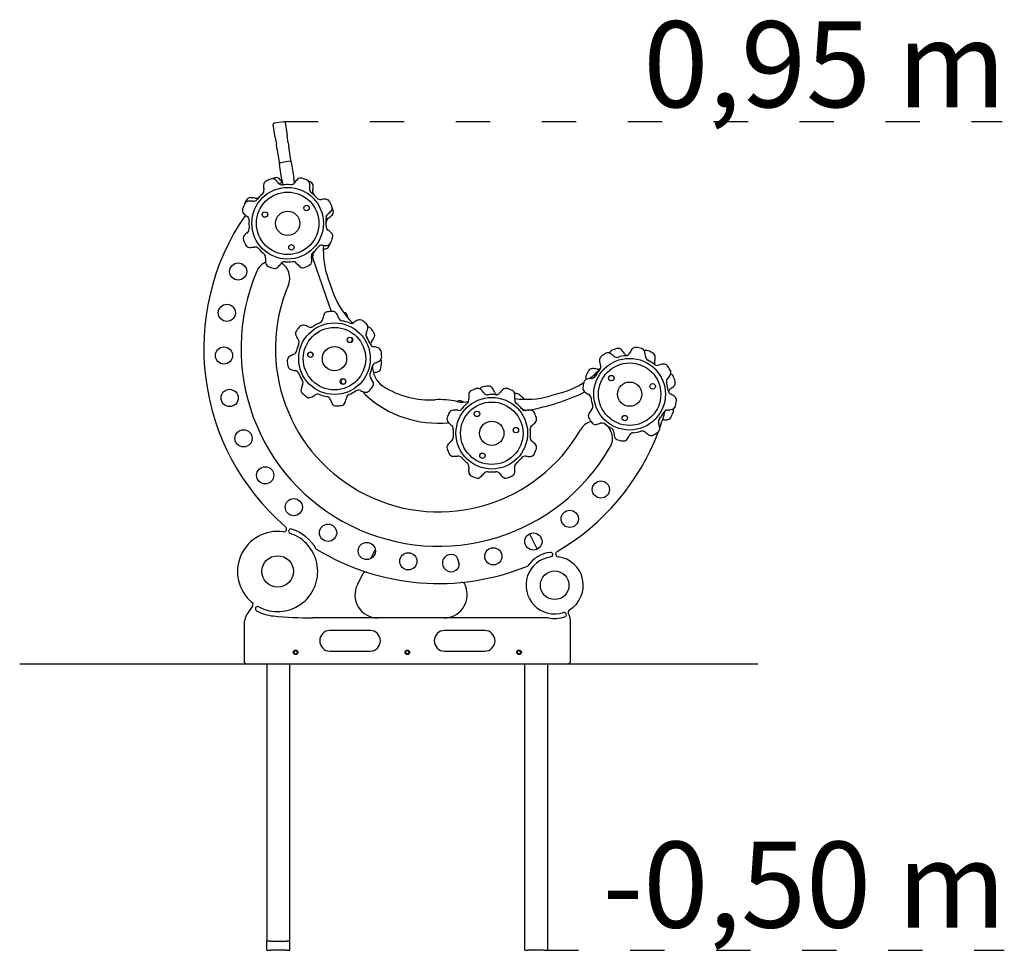
# Model space of a CAD drawing. Units: millimetres. Extents: x 805 to 18605, y 903 to 15703.
# Drawn here: x 8520 to 10239, y 10751 to 12375 of the extents above; entities that cross this region are included whole.
import ezdxf

# ---------------------------------------------------------------- set-up
doc = ezdxf.new("R2010")
doc.units = ezdxf.units.MM
doc.linetypes.add('ACAD_ISO03W100', pattern=[30, 12, -18])
for name, color, linetype in [('strefa bezpieczeństwa', 6, 'ACAD_ISO03W100'), ('Tekst', 7, 'Continuous'), ('Widoczne (ISO)', 7, 'Continuous')]:
    doc.layers.add(name, color=color, linetype=linetype)
doc.styles.get("Standard").update_dxf_attribs({"font": 'arial.ttf'})

msp = doc.modelspace()

# ---------------------------------------------------------------- linework, layer by layer
at = {"layer": 'strefa bezpieczeństwa', "ltscale": 5, "flags": 128}
for points in [[(8981.589, 12197.424), (10235.271, 12197.424)], [(9435.995, 10751.481), (10238.887, 10751.481)]]:
    msp.add_lwpolyline(points, dxfattribs=at)
at = {"layer": 'Widoczne (ISO)'}
for p, q in [((8966.396, 12169.887), (8962.823, 12192.452)), ((8981.276, 12197.399), (8964.485, 12194.74)), ((8983.564, 12195.737), (8987.138, 12173.172)), ((8966.396, 12169.887), (8968.371, 12157.42)), ((8989.113, 12160.705), (8987.138, 12173.172)), ((8969.489, 12150.363), (8968.371, 12157.42)), ((8969.489, 12150.363), (8973.773, 12123.313)), ((8989.113, 12160.705), (8990.23, 12153.649)), ((8994.514, 12126.599), (8990.23, 12153.649)), ((8978.153, 12095.658), (8973.773, 12123.313)), ((8992.226, 12128.261), (8975.436, 12125.602)), ((8994.514, 12126.599), (8998.895, 12098.943)), ((9000.175, 12090.86), (8998.895, 12098.943)), ((8978.935, 12090.72), (8974.985, 12090.094)), ((8975.361, 12087.719), (8974.985, 12090.094)), ((8978.153, 12095.658), (8979.519, 12087.038)), ((9032.372, 11956.956), (9063.806, 11866.104)), ((9058.571, 11923.44), (9065.52, 11903.355)), ((9465.324, 11724.372), (9444.875, 11718.578)), ((9410.136, 11478.208), (9423.328, 11451.272)), ((9133.567, 11435.132), (9141.111, 11449.592)), ((9284.217, 11436.426), (9287.487, 11425.095)), ((9110.014, 11389.982), (9119.881, 11408.897)), ((9297.629, 11389.939), (9299.756, 11382.569)), ((8926.739, 11351.877), (8919.578, 11341.972)), ((9442.983, 11331.481), (9032.012, 11331.481)), ((8911.995, 11318.537), (8911.995, 11256.481)), ((9131.995, 11309.481), (9061.995, 11309.481)), ((9331.995, 11309.481), (9261.995, 11309.481)), ((9481.995, 11256.481), (9481.995, 11322.212)), ((9061.995, 11273.481), (9131.995, 11273.481)), ((9261.995, 11273.481), (9331.995, 11273.481)), ((8520.44, 11251.481), (9808.57, 11251.481)), ((8916.995, 11251.481), (9476.995, 11251.481)), ((8951.995, 11251.481), (8951.995, 10767.421)), ((8991.995, 10767.421), (8991.995, 11251.481)), ((9401.995, 10751.481), (9401.995, 11251.481)), ((9441.995, 10751.481), (9441.995, 11251.481)), ((8951.995, 10751.481), (8951.995, 10767.421)), ((8957.995, 10767.421), (8951.995, 10767.421)), ((8957.995, 10767.421), (8985.995, 10767.421)), ((8991.995, 10767.421), (8985.995, 10767.421)), ((8991.995, 10751.481), (8991.995, 10767.421)), ((8951.995, 10751.481), (8957.995, 10751.481)), ((8985.995, 10751.481), (8957.995, 10751.481)), ((8985.995, 10751.481), (8991.995, 10751.481)), ((9401.995, 10751.481), (9407.995, 10751.481)), ((9435.995, 10751.481), (9407.995, 10751.481)), ((9435.995, 10751.481), (9441.995, 10751.481))]:
    msp.add_line(p, q, dxfattribs=at)
for centre, radius in [((8988.098, 12020.083), 62.5), ((8988.098, 12020.083), 54.5), ((9021.127, 12046.83), 4.75), ((8948.421, 12035.314), 4.75), ((8988.098, 12020.083), 21.2), ((8994.747, 11978.107), 4.75), ((8901.702, 11935.907), 15), ((8882.015, 11863.873), 15), ((9069.84, 11783.825), 62.5), ((9069.84, 11783.825), 54.5), ((9096.874, 11816.619), 4.75), ((8876.992, 11789.367), 15), ((9027.923, 11790.839), 4.75), ((9069.84, 11783.825), 21.2), ((9584.907, 11721.877), 62.5), ((9584.907, 11721.877), 54.5), ((9552.985, 11749.935), 4.75), ((9084.724, 11744.016), 4.75), ((9584.907, 11721.877), 21.2), ((9625.167, 11735.493), 4.75), ((8886.831, 11715.342), 15), ((9344.375, 11653.725), 62.5), ((9344.375, 11653.725), 54.5), ((9318.533, 11687.465), 4.75), ((9344.375, 11653.725), 21.2), ((9576.568, 11680.203), 4.75), ((8911.144, 11644.734), 15), ((9386.517, 11659.235), 4.75), ((9328.077, 11614.474), 4.75), ((8948.964, 11580.344), 15), ((9534.811, 11555.497), 15), ((8998.794, 11524.725), 15), ((9480.451, 11504.297), 15), ((9058.656, 11480.082), 15), ((9417.024, 11464.883), 15), ((9126.177, 11448.185), 15), ((9198.679, 11430.3), 15), ((9347.045, 11438.818), 15), ((8970.581, 11412.522), 27.5), ((9454.118, 11388.403), 25), ((9001.995, 11271.481), 4), ((9001.995, 11271.481), 3), ((9196.995, 11271.481), 4), ((9196.995, 11271.481), 3), ((9391.995, 11271.481), 4), ((9391.995, 11271.481), 3)]:
    msp.add_circle(centre, radius, dxfattribs=at)
for centre, radius, start, end in [((8964.798, 12192.764), 2, 99, 189), ((8981.589, 12195.424), 2, 9, 99), ((8975.748, 12123.626), 2, 99, 189), ((8992.539, 12126.286), 2, 9, 99), ((8988.098, 12020.083), 82.5, 105.508063, 110.822525), ((8968.179, 12091.871), 8, 44.717452, 105.508063), ((9010.9, 12091.008), 8, 72.177475, 132.968086), ((8988.098, 12020.083), 82.5, 65.822525, 72.177475), ((8986.05, 12085.224), 40, 177.968086, 189.619982), ((8954.07, 12086.358), 8, 117.177475, 177.968086), ((8988.098, 12020.083), 82.5, 110.822525, 117.177475), ((8961.615, 12089.717), 8, 50.031914, 110.822525), ((8941.06, 12065.193), 40, 38.380018, 50.031914), ((8978.687, 12094.995), 8, 218.380018, 277.160266), ((8945.44, 12069.355), 40, 33.407996, 44.717452), ((8988.098, 12020.083), 67.5, 85.839734, 97.160266), ((8993.575, 12095.384), 8, 265.839734, 324.619982), ((9032.711, 12067.593), 40, 132.968086, 144.619982), ((8988.098, 12020.083), 82.5, 60.508063, 65.822525), ((9018.611, 12088.048), 8, 5.031914, 65.822525), ((8986.734, 12085.242), 40, 353.380018, 5.031914), ((9024.775, 12084.93), 8, 359.717452, 60.508063), ((8992.775, 12085.088), 40, 348.065556, 359.717452), ((8923.251, 12056.76), 8, 89.717452, 150.508063), ((8923.094, 12024.76), 40, 78.065556, 89.717452), ((8933.02, 12071.723), 8, 258.065556, 316.845804), ((8988.098, 12020.083), 67.5, 130.839734, 142.160266), ((8938.725, 12077.202), 8, 310.839734, 9.619982), ((9034.414, 12079.708), 8, 173.380018, 232.160266), ((8988.098, 12020.083), 67.5, 40.839734, 52.160266), ((9039.737, 12075.162), 8, 168.065556, 226.845804), ((9045.217, 12069.456), 8, 220.839734, 279.619982), ((8988.098, 12020.083), 82.5, 155.822525, 162.177475), ((8988.098, 12020.083), 82.5, 150.508063, 155.822525), ((8920.133, 12050.596), 8, 95.031914, 155.822525), ((8922.94, 12018.719), 40, 83.380018, 95.031914), ((8928.474, 12066.399), 8, 263.380018, 322.160266), ((9251.795, 11801.519), 410, 140.34653, 140.771475), ((9053.238, 12022.131), 40, 87.968086, 99.619982), ((9054.373, 12054.111), 8, 27.177475, 87.968086), ((8988.098, 12020.083), 82.5, 20.822525, 27.177475), ((9057.732, 12046.566), 8, 320.031914, 20.822525), ((8988.098, 12020.083), 82.5, 15.508063, 20.822525), ((9251.795, 11801.519), 410, 145.378215, 229.331315), ((8917.173, 12042.886), 8, 162.177475, 222.968086), ((8940.589, 12064.696), 40, 222.968086, 234.619982), ((8912.797, 12025.561), 8, 355.839734, 54.619982), ((9063.009, 12029.494), 8, 128.380018, 187.160266), ((9063.559, 12022.515), 8, 123.065556, 181.845804), ((9033.207, 12067.122), 40, 308.380018, 320.031914), ((9037.37, 12062.741), 40, 303.065556, 314.717452), ((9059.886, 12040.003), 8, 314.717452, 15.508063), ((8988.098, 12020.083), 67.5, 175.839734, 187.160266), ((8988.098, 12020.083), 67.5, 355.839734, 7.160266), ((9063.399, 12014.606), 8, 175.839734, 234.619982), ((8918.464, 11993.601), 8, 140.031914, 200.822525), ((8942.989, 11973.045), 40, 128.380018, 140.031914), ((8913.187, 12010.673), 8, 308.380018, 7.160266), ((9035.607, 11975.47), 40, 42.968086, 54.619982), ((8988.098, 12020.083), 82.5, 335.822525, 342.177475), ((9059.023, 11997.281), 8, 342.177475, 42.968086), ((8988.098, 12020.083), 82.5, 200.822525, 207.177475), ((8921.823, 11986.056), 8, 207.177475, 267.968086), ((8922.958, 12018.036), 40, 267.968086, 279.619982), ((8930.979, 11970.711), 8, 40.839734, 99.619982), ((8988.098, 12020.083), 67.5, 310.839734, 322.160266), ((9047.723, 11973.768), 8, 83.380018, 142.160266), ((9053.256, 12021.448), 40, 263.380018, 275.031914), ((9200.326, 11972.486), 150, 176.541001, 199.084864), ((9052.945, 11983.407), 8, 269.717452, 330.508063), ((9056.063, 11989.571), 8, 275.031914, 335.822525), ((8988.098, 12020.083), 82.5, 330.508063, 335.822525), ((8988.098, 12020.083), 67.5, 220.839734, 232.160266), ((8941.782, 11960.459), 8, 353.380018, 52.160266), ((9037.471, 11962.964), 8, 130.839734, 189.619982), ((8990.146, 11954.943), 40, 357.968086, 9.619982), ((9046.548, 11961.861), 15, 135.111432, 199.084864), ((9053.103, 12015.407), 40, 266.063281, 269.717452), ((8961.879, 11924.7), 30, 114.232918, 156.980169), ((8989.462, 11954.925), 40, 173.380018, 185.031914), ((8957.586, 11952.118), 8, 185.031914, 245.822525), ((8988.098, 12020.083), 82.5, 245.822525, 252.177475), ((8965.296, 11949.159), 8, 252.177475, 312.968086), ((8943.485, 11972.574), 40, 312.968086, 324.619982), ((8982.621, 11944.782), 8, 85.839734, 144.619982), ((8961.879, 11924.7), 30, 336.980169, 59.539529), ((8988.098, 12020.083), 67.5, 265.839734, 277.160266), ((8997.509, 11945.172), 8, 38.380018, 97.160266), ((9035.137, 11974.974), 40, 218.380018, 230.031914), ((9014.581, 11950.449), 8, 230.031914, 290.822525), ((8988.098, 12020.083), 82.5, 290.822525, 297.177475), ((9022.126, 11953.808), 8, 297.177475, 357.968086), ((9251.795, 11801.519), 345, 156.980169, 330.174238), ((9251.795, 11801.519), 285, 156.980169, 330.174238), ((9207.275, 11952.4), 150, 199.084864, 225.206408), ((9088.567, 11846.248), 40, 159.468086, 171.119982), ((9058.6, 11857.472), 8, 98.677475, 159.468086), ((9069.84, 11783.825), 82.5, 92.322525, 98.677475), ((9066.821, 11858.263), 8, 31.531914, 92.322525), ((9039.546, 11841.528), 40, 19.880018, 31.531914), ((9069.84, 11783.825), 82.5, 78.296912, 79.062203), ((9084.952, 11856.776), 8, 17.506301, 78.296912), ((9054.434, 11847.15), 40, 10.322431, 17.506301), ((9015.069, 11834.326), 8, 76.531914, 137.322525), ((9007.616, 11803.206), 40, 64.880018, 76.531914), ((9069.84, 11783.825), 67.5, 112.339734, 123.660266), ((9041.143, 11853.658), 8, 292.339734, 351.119982), ((9084.685, 11857.851), 8, 199.880018, 258.660266), ((9069.84, 11783.825), 67.5, 67.339734, 78.660266), ((9098.928, 11853.496), 8, 247.339734, 306.119982), ((9127.223, 11814.723), 40, 114.468086, 126.119982), ((9113.969, 11843.849), 8, 53.677475, 114.468086), ((9069.84, 11783.825), 82.5, 47.322525, 53.677475), ((9120.342, 11838.596), 8, 346.531914, 47.322525), ((9009.816, 11827.953), 8, 143.677475, 204.468086), ((9038.942, 11841.207), 40, 204.468086, 216.119982), ((9069.84, 11783.825), 82.5, 137.322525, 143.677475), ((9027.993, 11846.666), 8, 244.880018, 303.660266), ((9132.682, 11825.672), 8, 154.880018, 213.660266), ((9089.222, 11846.048), 40, 334.880018, 346.531914), ((9127.2, 11831.365), 8, 39.651863, 82.015812), ((9069.84, 11783.825), 82.5, 33.296912, 39.651863), ((9132.11, 11824.723), 8, 332.506301, 33.296912), ((9069.84, 11783.825), 67.5, 157.339734, 168.660266), ((9000.168, 11812.912), 8, 337.339734, 36.119982), ((9096.312, 11817.074), 4.75, 235.350458, 46.623929), ((9069.84, 11783.825), 67.5, 22.339734, 33.660266), ((9139.674, 11812.522), 8, 202.339734, 261.119982), ((9140.95, 11809.194), 8, 140.854405, 188.115785), ((9103.724, 11839.496), 40, 320.854405, 332.506301), ((9012.137, 11753.53), 40, 109.880018, 121.531914), ((8995.814, 11798.67), 8, 289.880018, 348.660266), ((9027.81, 11790.125), 4.75, 355.350458, 166.623929), ((9132.264, 11765.097), 40, 69.468086, 81.119982), ((9143.487, 11795.065), 8, 8.677475, 69.468086), ((9069.84, 11783.825), 82.5, 2.322525, 8.677475), ((9584.907, 11721.877), 82.5, 120.508063, 126.863013), ((9547.086, 11786.063), 8, 59.717452, 120.508063), ((9557.164, 11791.019), 8, 111.863013, 160.76438), ((9530.95, 11758.429), 40, 48.065556, 59.717452), ((9584.907, 11721.877), 82.5, 105.508063, 111.863013), ((9564.987, 11793.665), 8, 44.717452, 105.508063), ((9584.907, 11721.877), 67.5, 95.525273, 106.845804), ((9542.249, 11771.149), 40, 33.065556, 44.717452), ((9582.475, 11797.338), 8, 213.065556, 256.048825), ((9577.637, 11797.026), 8, 275.525273, 334.30552), ((9620.891, 11776.215), 40, 142.653625, 154.30552), ((9595.451, 11795.627), 8, 81.863013, 142.653625), ((9584.907, 11721.877), 82.5, 75.508063, 81.863013), ((9603.55, 11794.007), 8, 14.717452, 75.508063), ((9614.18, 11790.385), 8, 66.863013, 115.76438), ((9572.6, 11785.877), 40, 3.065556, 14.717452), ((9584.907, 11721.877), 82.5, 60.508063, 66.863013), ((9621.583, 11786.724), 8, 359.717452, 60.508063), ((8995.401, 11780.805), 8, 121.531914, 182.322525), ((9069.84, 11783.825), 82.5, 182.322525, 188.677475), ((8996.193, 11772.585), 8, 188.677475, 249.468086), ((9143.866, 11768.979), 8, 109.880018, 168.660266), ((9176.372, 11769.43), 40, 176.332186, 237.165408), ((9127.544, 11814.119), 40, 289.880018, 301.531914), ((9144.279, 11786.844), 8, 301.531914, 2.322525), ((9144.016, 11776.881), 8, 354.651863, 37.015812), ((9069.84, 11783.825), 82.5, 348.296912, 354.651863), ((9540.214, 11781.482), 8, 126.863013, 187.653625), ((9571.929, 11785.744), 40, 187.653625, 199.30552), ((9526.628, 11769.875), 8, 320.525273, 19.30552), ((9563.027, 11794.137), 8, 228.065556, 286.845804), ((9620.531, 11788.444), 8, 183.065556, 241.845804), ((9584.907, 11721.877), 67.5, 50.525273, 61.845804), ((9632.905, 11780.156), 8, 230.525273, 289.30552), ((9636.546, 11776.955), 8, 168.065556, 211.048825), ((9589.583, 11786.881), 40, 348.065556, 359.717452), ((9648.774, 11734.855), 40, 97.653625, 109.30552), ((9644.512, 11766.57), 8, 36.863013, 97.653625), ((9584.907, 11721.877), 82.5, 30.508063, 36.863013), ((9007.416, 11802.552), 40, 249.468086, 261.119982), ((9000.007, 11755.127), 8, 22.339734, 81.119982), ((9069.84, 11783.825), 67.5, 202.339734, 213.660266), ((9139.512, 11754.737), 8, 157.339734, 216.119982), ((9069.84, 11783.825), 67.5, 337.339734, 348.660266), ((9133.166, 11799.231), 40, 276.40713, 287.506301), ((9142.791, 11768.713), 8, 287.506301, 348.296912), ((9516.399, 11751.15), 8, 156.863013, 205.76438), ((9584.907, 11721.877), 82.5, 150.508063, 156.863013), ((9520.06, 11758.553), 8, 89.717452, 150.508063), ((9424.433, 11868.691), 150, 307.151469, 316.580593), ((9519.902, 11726.554), 40, 78.065556, 89.717452), ((9584.907, 11721.877), 67.5, 140.525273, 151.845804), ((9529.828, 11773.516), 8, 258.065556, 301.048825), ((9621.459, 11775.834), 40, 318.065556, 329.717452), ((9649.093, 11759.698), 8, 329.717452, 30.508063), ((9654.048, 11749.62), 8, 21.863013, 70.76438), ((9050.459, 11721.601), 40, 154.880018, 166.531914), ((9006.999, 11741.977), 8, 334.880018, 33.660266), ((9085.399, 11744.275), 4.75, 115.350458, 286.623929), ((9100.738, 11726.442), 40, 24.468086, 36.119982), ((9129.865, 11739.696), 8, 323.677475, 24.468086), ((9424.433, 11868.691), 150, 285.819554, 302.455136), ((9584.907, 11721.877), 82.5, 165.508063, 171.863013), ((9512.777, 11740.52), 8, 104.717452, 165.508063), ((9520.907, 11709.57), 40, 93.065556, 104.717452), ((9518.34, 11757.501), 8, 273.065556, 331.845804), ((9657.167, 11743.757), 8, 138.065556, 196.845804), ((9584.907, 11721.877), 67.5, 5.525273, 16.845804), ((9584.907, 11721.877), 82.5, 15.508063, 21.863013), ((9656.694, 11741.796), 8, 314.717452, 15.508063), ((9019.339, 11729.054), 8, 166.531914, 227.322525), ((9069.84, 11783.825), 82.5, 227.322525, 233.677475), ((9012.458, 11752.926), 40, 294.468086, 306.119982), ((9040.753, 11714.153), 8, 67.339734, 126.119982), ((9069.84, 11783.825), 67.5, 247.339734, 258.660266), ((9098.538, 11713.991), 8, 112.339734, 171.119982), ((9069.84, 11783.825), 67.5, 292.339734, 303.660266), ((9111.687, 11720.983), 8, 64.880018, 123.660266), ((9132.064, 11764.443), 40, 244.880018, 256.531914), ((9133.903, 11731.842), 15, 201.600016, 227.321648), ((9124.611, 11733.323), 8, 256.531914, 317.322525), ((9250.583, 11858.383), 187.125, 227.321648, 275.644462), ((9069.84, 11783.825), 82.5, 317.322525, 323.677475), ((9236.016, 11861.856), 150, 237.165408, 273.645304), ((9344.09, 11718.897), 40, 176.417908, 188.069804), ((9312.153, 11720.896), 8, 115.627297, 176.417908), ((9344.375, 11653.725), 82.5, 109.272347, 115.627297), ((9319.786, 11724.05), 8, 48.481735, 109.272347), ((9330.636, 11726.947), 8, 100.627297, 149.528664), ((9298.575, 11700.09), 40, 36.82984, 48.481735), ((9344.375, 11653.725), 82.5, 94.272347, 100.627297), ((9336.995, 11728.863), 8, 216.82984, 275.610087), ((9344.375, 11653.725), 67.5, 84.289556, 95.610087), ((9338.825, 11728.018), 8, 33.481735, 94.272347), ((9312.135, 11710.364), 40, 21.82984, 33.481735), ((9356.693, 11728.213), 8, 201.82984, 244.813108), ((9351.888, 11728.85), 8, 264.289556, 323.069804), ((9390.257, 11700.01), 40, 131.417908, 143.069804), ((9369.088, 11724.007), 8, 70.627297, 131.417908), ((9344.375, 11653.725), 82.5, 64.272347, 70.627297), ((9376.715, 11720.839), 8, 3.481735, 64.272347), ((9344.774, 11718.896), 40, 351.82984, 3.481735), ((9386.436, 11715.216), 8, 55.627297, 104.528664), ((9344.375, 11653.725), 82.5, 49.272347, 55.627297), ((9338.74, 12076.827), 389.089, 280.327028, 295.561336), ((9511.157, 11732.422), 8, 171.863013, 232.653625), ((9530.569, 11757.861), 40, 232.653625, 244.30552), ((9509.757, 11714.607), 8, 5.525273, 64.30552), ((9660.056, 11729.146), 8, 185.525273, 244.30552), ((9660.367, 11724.309), 8, 123.065556, 166.048825), ((9634.179, 11764.535), 40, 303.065556, 314.717452), ((9639.244, 11685.893), 40, 52.653625, 64.30552), ((9025.712, 11723.8), 8, 233.677475, 294.468086), ((9054.995, 11709.798), 8, 19.880018, 78.660266), ((9100.134, 11726.121), 40, 199.880018, 211.531914), ((9072.859, 11709.386), 8, 211.531914, 272.322525), ((9081.08, 11710.177), 8, 278.677475, 339.468086), ((9051.113, 11721.401), 40, 339.468086, 351.119982), ((9253.818, 11582.423), 130, 76.810788, 93.645304), ((9292.607, 11747.939), 40, 256.810788, 286.788492), ((9287.918, 11702.333), 8, 78.481735, 123.652946), ((9281.528, 11670.978), 40, 68.2, 78.481735), ((9344.375, 11653.725), 67.5, 129.289556, 140.610087), ((9296.566, 11712.158), 8, 309.289556, 8.069804), ((9392.287, 11712.075), 8, 171.82984, 230.610087), ((9403.984, 11862.897), 150, 262.534229, 285.819554), ((9344.375, 11653.725), 67.5, 39.289556, 50.610087), ((9392.984, 11710.182), 8, 20.14607, 49.272347), ((9584.907, 11721.877), 67.5, 185.525273, 196.845804), ((9658.657, 11711.332), 8, 351.863013, 52.653625), ((9584.907, 11721.877), 82.5, 345.508063, 351.863013), ((9069.84, 11783.825), 82.5, 272.322525, 278.677475), ((9344.375, 11653.725), 82.5, 154.272347, 160.627297), ((9277.261, 11686.065), 8, 93.481735, 154.272347), ((9279.204, 11654.124), 40, 81.82984, 93.481735), ((9286.026, 11701.637), 8, 261.82984, 320.610087), ((9405.802, 11708.798), 15, 221.878622, 268.744404), ((9402.809, 11701.534), 8, 219.289556, 278.069804), ((9409.547, 11654.01), 40, 86.417908, 98.069804), ((9405.802, 11708.798), 15, 279.077484, 280.327028), ((9411.547, 11685.947), 8, 25.627297, 86.417908), ((9344.375, 11653.725), 82.5, 19.272347, 25.627297), ((9520.721, 11684.056), 8, 149.717452, 210.508063), ((9548.354, 11667.92), 40, 138.065556, 149.717452), ((9512.646, 11699.997), 8, 318.065556, 16.845804), ((9584.907, 11721.877), 67.5, 320.525273, 331.845804), ((9251.795, 11801.519), 410, 340.212631, 344.651644), ((9651.474, 11686.253), 8, 93.065556, 151.845804), ((9648.907, 11734.184), 40, 273.065556, 284.717452), ((9584.907, 11721.877), 82.5, 330.508063, 336.863013), ((9657.036, 11703.234), 8, 284.717452, 345.508063), ((9653.414, 11692.604), 8, 336.863013, 25.76438), ((9274.094, 11678.437), 8, 160.627297, 221.417908), ((9298.09, 11699.607), 40, 221.417908, 233.069804), ((9390.741, 11699.526), 40, 306.82984, 318.481735), ((9414.7, 11678.314), 8, 318.481735, 19.272347), ((9525.071, 11644.85), 30, 104.106326, 150.174238), ((9584.907, 11721.877), 82.5, 210.508063, 216.863013), ((9525.301, 11677.184), 8, 216.863013, 277.653625), ((9521.039, 11708.899), 40, 277.653625, 289.30552), ((9536.908, 11663.598), 8, 50.525273, 109.30552), ((9525.071, 11644.85), 30, 330.174238, 61.405644), ((9584.907, 11721.877), 67.5, 230.525273, 241.845804), ((9643.185, 11673.879), 8, 140.525273, 199.30552), ((9597.885, 11658.01), 40, 7.653625, 19.30552), ((9649.911, 11717.2), 40, 259.615049, 269.717452), ((9649.753, 11685.201), 8, 269.717452, 330.508063), ((9269.25, 11661.237), 8, 354.289556, 53.069804), ((9344.375, 11653.725), 67.5, 174.289556, 185.610087), ((9419.514, 11661.106), 8, 126.82984, 185.610087), ((9344.375, 11653.725), 67.5, 354.289556, 5.610087), ((9251.795, 11801.519), 410, 300.24093, 339.322484), ((9549.282, 11655.31), 8, 3.065556, 61.845804), ((9597.214, 11657.877), 40, 183.065556, 194.717452), ((9592.176, 11646.728), 8, 95.525273, 154.30552), ((9584.907, 11721.877), 67.5, 275.525273, 286.845804), ((9606.786, 11649.617), 8, 48.065556, 106.845804), ((9638.864, 11685.324), 40, 228.065556, 239.717452), ((9584.907, 11721.877), 82.5, 300.508063, 306.863013), ((9629.599, 11662.272), 8, 306.863013, 7.653625), ((9274.05, 11629.135), 8, 138.481735, 199.272347), ((9298.01, 11607.924), 40, 126.82984, 138.481735), ((9269.237, 11646.344), 8, 306.82984, 5.610087), ((9419.501, 11646.212), 8, 174.289556, 233.069804), ((9390.66, 11607.843), 40, 41.417908, 53.069804), ((9414.657, 11629.012), 8, 340.627297, 41.417908), ((9566.263, 11649.747), 8, 194.717452, 255.508063), ((9584.907, 11721.877), 82.5, 255.508063, 261.863013), ((9574.362, 11648.127), 8, 261.863013, 322.653625), ((9548.922, 11667.539), 40, 322.653625, 334.30552), ((9622.727, 11657.691), 8, 239.717452, 300.508063), ((9344.375, 11653.725), 82.5, 199.272347, 205.627297), ((9277.204, 11621.502), 8, 205.627297, 266.417908), ((9411.49, 11621.385), 8, 273.481735, 334.272347), ((9344.375, 11653.725), 82.5, 334.272347, 340.627297), ((9279.204, 11653.44), 40, 266.417908, 278.069804), ((9285.942, 11605.915), 8, 39.289556, 98.069804), ((9344.375, 11653.725), 67.5, 219.289556, 230.610087), ((9296.463, 11595.375), 8, 351.82984, 50.610087), ((9392.185, 11595.291), 8, 129.289556, 188.069804), ((9344.375, 11653.725), 67.5, 309.289556, 320.610087), ((9402.725, 11605.813), 8, 81.82984, 140.610087), ((9409.547, 11653.326), 40, 261.82984, 273.481735), ((9343.976, 11588.554), 40, 171.82984, 183.481735), ((9312.035, 11586.61), 8, 183.481735, 244.272347), ((9298.493, 11607.44), 40, 311.417908, 323.069804), ((9336.863, 11578.599), 8, 84.289556, 143.069804), ((9344.375, 11653.725), 67.5, 264.289556, 275.610087), ((9351.756, 11578.586), 8, 36.82984, 95.610087), ((9390.176, 11607.36), 40, 216.82984, 228.481735), ((9376.598, 11586.554), 8, 295.627297, 356.417908), ((9344.66, 11588.553), 40, 356.417908, 8.069804), ((9344.375, 11653.725), 82.5, 244.272347, 250.627297), ((9319.663, 11583.443), 8, 250.627297, 311.417908), ((9368.965, 11583.4), 8, 228.481735, 289.272347), ((9344.375, 11653.725), 82.5, 289.272347, 295.627297), ((8970.581, 11412.522), 70, 81.747481, 230.313494), ((8981.346, 11486.746), 5, 261.747481, 49.331315), ((8993.772, 11482.795), 4, 71.736414, 251.736414), ((8970.581, 11412.522), 78, 30.094161, 71.736414), ((8970.581, 11412.522), 70, 241.902482, 71.736414), ((9251.795, 11801.519), 410, 238.581284, 292.214413), ((9454.118, 11388.403), 58, 97.760066, 144.659882), ((9446.826, 11441.908), 4, 277.760066, 97.760066), ((9460.805, 11442.995), 5, 120.24093, 263.016875), ((9273.288, 11427.136), 15, 52.227994, 339.958328), ((9279.413, 11435.04), 5, 16.093161, 52.227994), ((9454.118, 11388.403), 50, 97.760066, 287.67955), ((9454.118, 11388.403), 50, 301.303996, 83.016875), ((9124.314, 11406.585), 5, 72.110438, 152.44986), ((9282.683, 11423.709), 5, 339.958328, 16.093161), ((9292.825, 11388.553), 5, 16.093161, 95.674007), ((9145.478, 11371.481), 40, 152.44986, 270), ((9261.323, 11371.481), 40, 270, 16.093161), ((8951.995, 11318.537), 40, 144.136048, 180), ((8922.687, 11354.806), 5, 324.136048, 50.313494), ((8935.729, 11347.244), 4, 61.902482, 241.902482), ((8970.581, 11412.522), 78, 241.902482, 264.33199), ((9482.695, 11341.409), 5, 121.303996, 205.25189), ((9032.012, 12031.481), 700, 264.33199, 270), ((9454.118, 11388.403), 58, 258.931949, 287.67955), ((9470.517, 11336.953), 4, 287.67955, 107.67955), ((9441.995, 11322.212), 40, 0, 25.25189), ((9061.995, 11291.481), 18, 90, 270), ((9131.995, 11291.481), 18, 270, 90), ((9261.995, 11291.481), 18, 90, 270), ((9331.995, 11291.481), 18, 270, 90), ((8916.995, 11256.481), 5, 180, 270), ((9476.995, 11256.481), 5, 270, 0)]:
    msp.add_arc(centre, radius, start, end, dxfattribs=at)

# ---------------------------------------------------------------- texts
at = {"layer": 'Tekst', "char_height": 150, "attachment_point": 9}
for s, insert in [('0,95 m', (10241.725, 12222.672)), ('-0,50 m', (10241.725, 10791.058))]:
    msp.add_mtext_dynamic_manual_height_columns(s, width=1493.26067, gutter_width=12.5, heights=[208.408], dxfattribs=dict(at, insert=insert))

doc.saveas('drawing.dxf')
